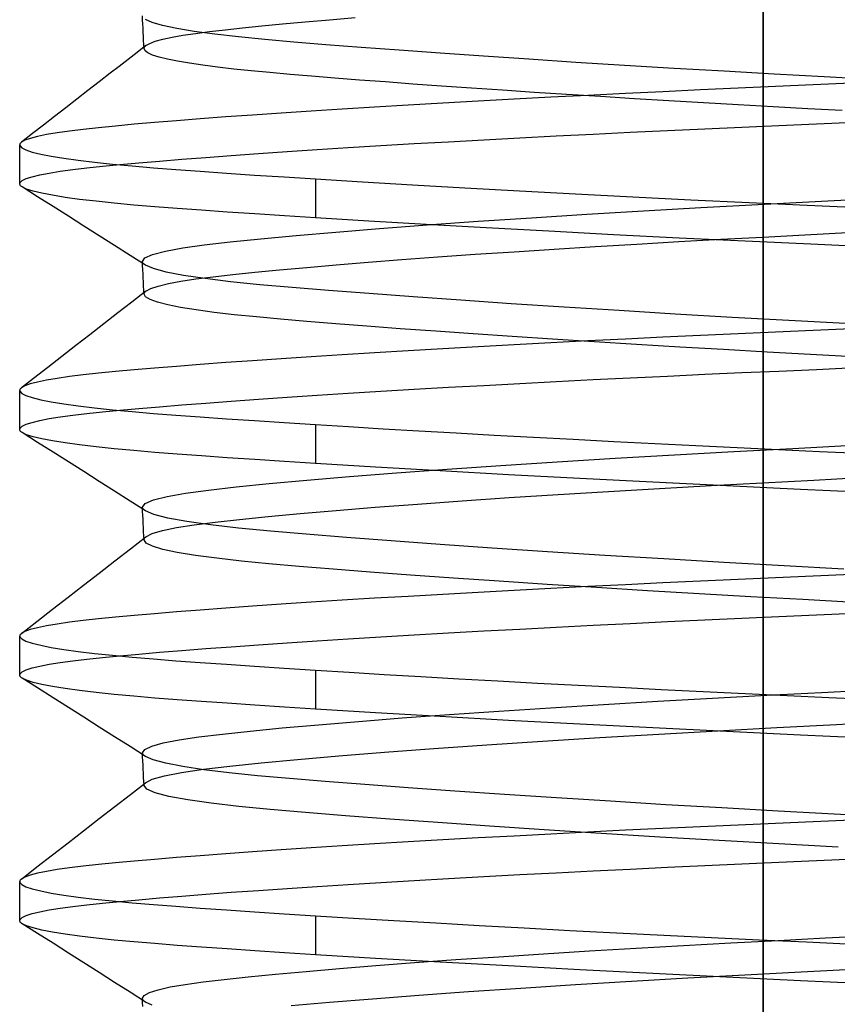
# Model space of a CAD drawing. Units: millimetres. Extents: x -81 to 125, y -8 to 58.
# Drawn here: x -8 to -3, y 26 to 32 of the extents above; entities that cross this region are included whole.
import ezdxf

# ---------------------------------------------------------------- set-up
doc = ezdxf.new("R2010")
doc.units = ezdxf.units.MM
doc.layers.add('MAIN-1', color=7, linetype='Continuous')
doc.layers.add('MAIN-2', color=7, linetype='Continuous')

msp = doc.modelspace()

# ---------------------------------------------------------------- linework, layer by layer
at = {"layer": 'MAIN-1'}
msp.add_line((-3.808, 35.3527), (-3.808, 1.9042), dxfattribs=at)
at = {"layer": 'MAIN-2'}
for p, q in [((-3.808, 1.9042), (-3.808, 35.3527)), ((-3.808, 1.7996), (-3.808, 35.248)), ((-3.808, 35.248), (-3.808, 1.9042)), ((-7.598, 31.7132), (-7.5992, 31.7382)), ((-7.5968, 31.6881), (-7.598, 31.7132)), ((-7.5399, 31.6971), (-7.5809, 31.7157)), ((-7.476, 31.6787), (-7.5399, 31.6971)), ((-6.7431, 31.689), (-6.6051, 31.7016)), ((-6.6051, 31.7016), (-6.4571, 31.7144)), ((-6.4571, 31.7144), (-6.2995, 31.7275)), ((-7.5956, 31.6631), (-7.5968, 31.6881)), ((-7.5944, 31.6381), (-7.5956, 31.6631)), ((-7.5932, 31.6131), (-7.5944, 31.6381)), ((-7.3899, 31.6606), (-7.476, 31.6787)), ((-7.2828, 31.6429), (-7.3899, 31.6606)), ((-7.3515, 31.6198), (-7.275, 31.6313)), ((-7.1562, 31.6258), (-7.2828, 31.6429)), ((-7.275, 31.6313), (-7.1894, 31.6423)), ((-7.1894, 31.6423), (-7.094, 31.6534)), ((-7.094, 31.6534), (-6.9878, 31.6649)), ((-6.9878, 31.6649), (-6.8708, 31.6768)), ((-6.8708, 31.6768), (-6.7431, 31.689)), ((-7.592, 31.5881), (-7.5932, 31.6131)), ((-7.5908, 31.5631), (-7.592, 31.5881)), ((-7.5778, 31.5573), (-7.555, 31.5704)), ((-7.555, 31.5704), (-7.5205, 31.5832)), ((-7.5205, 31.5832), (-7.4748, 31.5957)), ((-7.4748, 31.5957), (-7.4183, 31.6079)), ((-7.4183, 31.6079), (-7.3515, 31.6198)), ((-7.0118, 31.6094), (-7.1562, 31.6258)), ((-6.8514, 31.5938), (-7.0118, 31.6094)), ((-6.6748, 31.5785), (-6.8514, 31.5938)), ((-6.4786, 31.5624), (-6.6748, 31.5785)), ((-7.6324, 31.5149), (-7.687, 31.4725)), ((-7.5778, 31.5573), (-7.6324, 31.5149)), ((-7.5897, 31.5381), (-7.5908, 31.5631)), ((-7.5897, 31.5381), (-7.5895, 31.5413)), ((-7.5834, 31.5251), (-7.5897, 31.5381)), ((-7.5895, 31.5413), (-7.5885, 31.5445)), ((-7.5885, 31.5445), (-7.5869, 31.5477)), ((-7.5869, 31.5477), (-7.5846, 31.5509)), ((-7.5846, 31.5509), (-7.5815, 31.5541)), ((-7.5657, 31.5122), (-7.5834, 31.5251)), ((-7.5815, 31.5541), (-7.5778, 31.5573)), ((-7.5368, 31.4993), (-7.5657, 31.5122)), ((-6.2635, 31.5455), (-6.4786, 31.5624)), ((-6.0305, 31.528), (-6.2635, 31.5455)), ((-5.7809, 31.5101), (-6.0305, 31.528)), ((-7.687, 31.4725), (-7.7416, 31.4301)), ((-7.4967, 31.4864), (-7.5368, 31.4993)), ((-7.4457, 31.4737), (-7.4967, 31.4864)), ((-7.3842, 31.4611), (-7.4457, 31.4737)), ((-7.3125, 31.4488), (-7.3842, 31.4611)), ((-5.5164, 31.4917), (-5.7809, 31.5101)), ((-5.239, 31.4732), (-5.5164, 31.4917)), ((-4.9508, 31.4546), (-5.239, 31.4732)), ((-4.6542, 31.4361), (-4.9508, 31.4546)), ((-7.7416, 31.4301), (-7.7962, 31.3877)), ((-7.2311, 31.4367), (-7.3125, 31.4488)), ((-7.1406, 31.4249), (-7.2311, 31.4367)), ((-7.0414, 31.4134), (-7.1406, 31.4249)), ((-6.9344, 31.4024), (-7.0414, 31.4134)), ((-6.8201, 31.3917), (-6.9344, 31.4024)), ((-6.6975, 31.381), (-6.8201, 31.3917)), ((-4.3519, 31.4178), (-4.6542, 31.4361)), ((-4.0463, 31.4), (-4.3519, 31.4178)), ((-3.74, 31.3827), (-4.0463, 31.4)), ((-7.864, 31.335), (-7.9319, 31.2824)), ((-7.7962, 31.3877), (-7.864, 31.335)), ((-6.5655, 31.3699), (-6.6975, 31.381)), ((-6.4241, 31.3585), (-6.5655, 31.3699)), ((-6.2736, 31.3467), (-6.4241, 31.3585)), ((-6.1145, 31.3346), (-6.2736, 31.3467)), ((-5.947, 31.3223), (-6.1145, 31.3346)), ((-3.4354, 31.366), (-3.74, 31.3827)), ((-3.1349, 31.35), (-3.4354, 31.366)), ((-7.9319, 31.2824), (-7.9998, 31.2297)), ((-5.7718, 31.3097), (-5.947, 31.3223)), ((-5.5894, 31.297), (-5.7718, 31.3097)), ((-5.4004, 31.2841), (-5.5894, 31.297)), ((-5.2056, 31.2712), (-5.4004, 31.2841)), ((-5.0057, 31.2582), (-5.2056, 31.2712)), ((-4.4195, 31.2752), (-4.6491, 31.2642)), ((-4.1896, 31.2859), (-4.4195, 31.2752)), ((-3.9603, 31.2963), (-4.1896, 31.2859)), ((-3.7322, 31.3063), (-3.9603, 31.2963)), ((-3.5026, 31.3164), (-3.7322, 31.3063)), ((-3.2701, 31.3269), (-3.5026, 31.3164)), ((-7.9998, 31.2297), (-8.0676, 31.177)), ((-5.5489, 31.2176), (-5.765, 31.2055)), ((-5.3285, 31.2295), (-5.5489, 31.2176)), ((-5.1045, 31.2413), (-5.3285, 31.2295)), ((-4.8777, 31.2529), (-5.1045, 31.2413)), ((-4.8016, 31.2453), (-5.0057, 31.2582)), ((-4.6491, 31.2642), (-4.8777, 31.2529)), ((-4.5941, 31.2325), (-4.8016, 31.2453)), ((-4.384, 31.2198), (-4.5941, 31.2325)), ((-4.1721, 31.2073), (-4.384, 31.2198)), ((-8.0676, 31.177), (-8.1355, 31.1244)), ((-6.5694, 31.1567), (-6.752, 31.1446)), ((-6.3788, 31.1689), (-6.5694, 31.1567)), ((-6.1807, 31.1811), (-6.3788, 31.1689)), ((-5.9758, 31.1933), (-6.1807, 31.1811)), ((-5.765, 31.2055), (-5.9758, 31.1933)), ((-3.9595, 31.195), (-4.1721, 31.2073)), ((-3.7468, 31.183), (-3.9595, 31.195)), ((-3.535, 31.1713), (-3.7468, 31.183)), ((-3.3248, 31.16), (-3.535, 31.1713)), ((-8.1355, 31.1244), (-8.2033, 31.0718)), ((-7.3908, 31.0978), (-7.5256, 31.0867)), ((-7.2457, 31.1092), (-7.3908, 31.0978)), ((-7.0906, 31.1208), (-7.2457, 31.1092)), ((-6.9259, 31.1326), (-7.0906, 31.1208)), ((-6.752, 31.1446), (-6.9259, 31.1326)), ((-3.4817, 31.0795), (-3.2499, 31.09)), ((-8.2033, 31.0718), (-8.2712, 31.0191)), ((-8.0452, 31.035), (-8.1205, 31.0242)), ((-7.9605, 31.0454), (-8.0452, 31.035)), ((-7.867, 31.0554), (-7.9605, 31.0454)), ((-7.7638, 31.0655), (-7.867, 31.0554)), ((-7.65, 31.076), (-7.7638, 31.0655)), ((-7.5256, 31.0867), (-7.65, 31.076)), ((-4.6196, 31.0278), (-4.3919, 31.0387)), ((-4.3919, 31.0387), (-4.1642, 31.0492)), ((-4.1642, 31.0492), (-3.9371, 31.0594)), ((-3.9371, 31.0594), (-3.7108, 31.0693)), ((-3.7108, 31.0693), (-3.4817, 31.0795)), ((-8.2712, 31.0191), (-8.339, 30.9665)), ((-8.3177, 30.9784), (-8.339, 30.9665)), ((-8.2849, 30.9902), (-8.3177, 30.9784)), ((-8.2408, 31.0018), (-8.2849, 30.9902)), ((-8.1858, 31.0132), (-8.2408, 31.0018)), ((-8.1205, 31.0242), (-8.1858, 31.0132)), ((-5.9391, 30.9579), (-5.7288, 30.9699)), ((-5.7288, 30.9699), (-5.5136, 30.9819)), ((-5.5136, 30.9819), (-5.2942, 30.9937)), ((-5.2942, 30.9937), (-5.0716, 31.0053)), ((-5.0716, 31.0053), (-4.8464, 31.0167)), ((-4.8464, 31.0167), (-4.6196, 31.0278)), ((-8.3492, 30.7131), (-8.3492, 30.9507)), ((-8.349, 30.9527), (-8.3491, 30.9492)), ((-8.3491, 30.9492), (-8.3482, 30.9457)), ((-8.348, 30.9561), (-8.349, 30.9527)), ((-8.3482, 30.9457), (-8.3363, 30.9328)), ((-8.346, 30.9596), (-8.348, 30.9561)), ((-8.343, 30.963), (-8.346, 30.9596)), ((-8.339, 30.9665), (-8.343, 30.963)), ((-8.3363, 30.9328), (-8.311, 30.9198)), ((-8.311, 30.9198), (-8.2725, 30.9069)), ((-6.8905, 30.8975), (-6.7158, 30.9094)), ((-6.7158, 30.9094), (-6.5327, 30.9215)), ((-6.5327, 30.9215), (-6.3417, 30.9336)), ((-6.3417, 30.9336), (-6.1437, 30.9458)), ((-6.1437, 30.9458), (-5.9391, 30.9579)), ((-8.2725, 30.9069), (-8.2209, 30.8941)), ((-8.2209, 30.8941), (-8.1565, 30.8814)), ((-8.1565, 30.8814), (-8.0799, 30.8689)), ((-8.0799, 30.8689), (-7.9914, 30.8567)), ((-7.9914, 30.8567), (-7.8917, 30.8447)), ((-7.6221, 30.8406), (-7.4958, 30.8515)), ((-7.4958, 30.8515), (-7.3592, 30.8626)), ((-7.3592, 30.8626), (-7.2126, 30.874)), ((-7.2126, 30.874), (-7.0562, 30.8856)), ((-7.0562, 30.8856), (-6.8905, 30.8975)), ((-8.1689, 30.7784), (-8.1014, 30.7893)), ((-8.1014, 30.7893), (-8.0243, 30.7998)), ((-8.0243, 30.7998), (-7.9382, 30.8099)), ((-7.9382, 30.8099), (-7.8432, 30.8198)), ((-7.8917, 30.8447), (-7.7815, 30.833)), ((-7.8432, 30.8198), (-7.7379, 30.83)), ((-7.7815, 30.833), (-7.6614, 30.8217)), ((-7.7379, 30.83), (-7.6221, 30.8406)), ((-7.6614, 30.8217), (-7.5323, 30.8108)), ((-7.5323, 30.8108), (-7.3945, 30.8002)), ((-7.3945, 30.8002), (-7.2459, 30.7894)), ((-7.2459, 30.7894), (-7.0862, 30.7781)), ((-8.3469, 30.7206), (-8.3337, 30.7326)), ((-8.3337, 30.7326), (-8.3091, 30.7443)), ((-8.3091, 30.7443), (-8.2732, 30.7559)), ((-8.2732, 30.7559), (-8.2263, 30.7673)), ((-8.2263, 30.7673), (-8.1689, 30.7784)), ((-7.0862, 30.7781), (-6.9155, 30.7665)), ((-6.9155, 30.7665), (-6.7342, 30.7546)), ((-6.7342, 30.7546), (-6.5428, 30.7423)), ((-6.5428, 30.7423), (-6.255, 30.7246)), ((-6.5428, 30.7423), (-6.5428, 30.5047)), ((-8.3483, 30.7086), (-8.3469, 30.7206)), ((-8.3472, 30.706), (-8.3483, 30.7086)), ((-8.3455, 30.7035), (-8.3472, 30.706)), ((-8.3433, 30.701), (-8.3455, 30.7035)), ((-8.3406, 30.6984), (-8.3433, 30.701)), ((-8.3373, 30.6959), (-8.3406, 30.6984)), ((-8.3336, 30.6934), (-8.3373, 30.6959)), ((-8.3068, 30.6805), (-8.3336, 30.6934)), ((-8.2395, 30.6337), (-8.3336, 30.6934)), ((-8.2669, 30.6677), (-8.3068, 30.6805)), ((-6.255, 30.7246), (-5.9498, 30.7065)), ((-5.9498, 30.7065), (-5.6294, 30.6882)), ((-5.6294, 30.6882), (-5.2963, 30.6698)), ((-5.2963, 30.6698), (-4.9532, 30.6515)), ((-8.2142, 30.655), (-8.2669, 30.6677)), ((-8.1455, 30.5741), (-8.2395, 30.6337)), ((-8.149, 30.6424), (-8.2142, 30.655)), ((-8.0717, 30.63), (-8.149, 30.6424)), ((-7.9828, 30.6178), (-8.0717, 30.63)), ((-7.8829, 30.6059), (-7.9828, 30.6178)), ((-4.9532, 30.6515), (-4.6029, 30.6334)), ((-4.6029, 30.6334), (-4.2484, 30.6157)), ((-4.2484, 30.6157), (-3.8925, 30.5985)), ((-3.489, 30.6039), (-3.1324, 30.6231)), ((-8.0514, 30.5144), (-8.1455, 30.5741)), ((-7.7726, 30.5943), (-7.8829, 30.6059)), ((-7.6526, 30.5831), (-7.7726, 30.5943)), ((-7.5237, 30.5722), (-7.6526, 30.5831)), ((-7.3865, 30.5617), (-7.5237, 30.5722)), ((-7.2391, 30.551), (-7.3865, 30.5617)), ((-7.0807, 30.5399), (-7.2391, 30.551)), ((-4.538, 30.5474), (-4.1881, 30.5672)), ((-4.1881, 30.5672), (-3.8384, 30.5858)), ((-3.8925, 30.5985), (-3.5381, 30.5819)), ((-3.8384, 30.5858), (-3.489, 30.6039)), ((-3.5381, 30.5819), (-3.1878, 30.5661)), ((-7.9574, 30.4548), (-8.0514, 30.5144)), ((-6.9117, 30.5285), (-7.0807, 30.5399)), ((-6.7322, 30.5167), (-6.9117, 30.5285)), ((-6.5428, 30.5047), (-6.7322, 30.5167)), ((-6.2159, 30.4846), (-6.5428, 30.5047)), ((-5.5489, 30.4838), (-5.2225, 30.5055)), ((-5.2225, 30.5055), (-4.8842, 30.5268)), ((-4.8842, 30.5268), (-4.538, 30.5474)), ((-7.8632, 30.395), (-7.9574, 30.4548)), ((-6.4184, 30.4184), (-6.1502, 30.4399)), ((-5.8669, 30.4641), (-6.2159, 30.4846)), ((-6.1502, 30.4399), (-5.8593, 30.4618)), ((-5.4991, 30.4433), (-5.8669, 30.4641)), ((-5.8593, 30.4618), (-5.5489, 30.4838)), ((-5.1162, 30.4225), (-5.4991, 30.4433)), ((-7.7691, 30.3352), (-7.8632, 30.395)), ((-7.0636, 30.3577), (-6.8766, 30.377)), ((-6.8766, 30.377), (-6.6611, 30.3973)), ((-6.6611, 30.3973), (-6.4184, 30.4184)), ((-4.7221, 30.4019), (-5.1162, 30.4225)), ((-4.3211, 30.3816), (-4.7221, 30.4019)), ((-4.3224, 30.3595), (-4.065, 30.3737)), ((-3.9173, 30.362), (-4.3211, 30.3816)), ((-4.065, 30.3737), (-3.8084, 30.3873)), ((-3.8084, 30.3873), (-3.5523, 30.4005)), ((-3.5523, 30.4005), (-3.2921, 30.4144)), ((-7.675, 30.2755), (-7.7691, 30.3352)), ((-7.4593, 30.3015), (-7.3533, 30.321)), ((-7.3533, 30.321), (-7.2214, 30.3395)), ((-7.2214, 30.3395), (-7.0636, 30.3577)), ((-5.3288, 30.2982), (-5.0839, 30.314)), ((-5.0839, 30.314), (-4.8335, 30.3296)), ((-4.8335, 30.3296), (-4.5791, 30.3448)), ((-4.5791, 30.3448), (-4.3224, 30.3595)), ((-3.5151, 30.3431), (-3.9173, 30.362)), ((-3.1181, 30.3251), (-3.5151, 30.3431)), ((-7.5809, 30.2157), (-7.675, 30.2755)), ((-7.5992, 30.2382), (-7.5839, 30.2598)), ((-7.5839, 30.2598), (-7.5368, 30.281)), ((-7.5368, 30.281), (-7.4593, 30.3015)), ((-6.2209, 30.2338), (-6.0138, 30.2498)), ((-6.0138, 30.2498), (-5.7952, 30.266)), ((-5.7952, 30.266), (-5.5664, 30.2821)), ((-5.5664, 30.2821), (-5.3288, 30.2982)), ((-7.5985, 30.2344), (-7.5992, 30.2382)), ((-7.598, 30.2132), (-7.5992, 30.2382)), ((-7.5969, 30.2307), (-7.5985, 30.2344)), ((-7.5968, 30.1881), (-7.598, 30.2132)), ((-7.5943, 30.227), (-7.5969, 30.2307)), ((-7.5956, 30.1631), (-7.5968, 30.1881)), ((-7.5908, 30.2232), (-7.5943, 30.227)), ((-7.5863, 30.2195), (-7.5908, 30.2232)), ((-7.5809, 30.2157), (-7.5863, 30.2195)), ((-7.5327, 30.1946), (-7.5809, 30.2157)), ((-7.455, 30.1738), (-7.5327, 30.1946)), ((-6.9126, 30.1726), (-6.7618, 30.1873)), ((-6.7618, 30.1873), (-6.5957, 30.2024)), ((-6.5957, 30.2024), (-6.4152, 30.218)), ((-6.4152, 30.218), (-6.2209, 30.2338)), ((-7.5944, 30.1381), (-7.5956, 30.1631)), ((-7.5932, 30.1131), (-7.5944, 30.1381)), ((-7.3491, 30.1534), (-7.455, 30.1738)), ((-7.3637, 30.1178), (-7.2723, 30.1316)), ((-7.2169, 30.1336), (-7.3491, 30.1534)), ((-7.2723, 30.1316), (-7.1675, 30.1449)), ((-7.0607, 30.1147), (-7.2169, 30.1336)), ((-7.1675, 30.1449), (-7.0479, 30.1584)), ((-7.0479, 30.1584), (-6.9126, 30.1726)), ((-7.592, 30.0881), (-7.5932, 30.1131)), ((-7.5908, 30.0631), (-7.592, 30.0881)), ((-7.5777, 30.0574), (-7.5487, 30.0731)), ((-7.5487, 30.0731), (-7.5029, 30.0884)), ((-7.5029, 30.0884), (-7.441, 30.1033)), ((-7.441, 30.1033), (-7.3637, 30.1178)), ((-6.8831, 30.0967), (-7.0607, 30.1147)), ((-6.6851, 30.0794), (-6.8831, 30.0967)), ((-6.4622, 30.061), (-6.6851, 30.0794)), ((-7.5777, 30.0574), (-7.6635, 29.9907)), ((-7.5897, 30.0381), (-7.5908, 30.0631)), ((-7.5897, 30.0381), (-7.5895, 30.0413)), ((-7.58, 30.0219), (-7.5897, 30.0381)), ((-7.5895, 30.0413), (-7.5885, 30.0445)), ((-7.5885, 30.0445), (-7.5869, 30.0477)), ((-7.5869, 30.0477), (-7.5846, 30.051)), ((-7.5846, 30.051), (-7.5815, 30.0542)), ((-7.5815, 30.0542), (-7.5777, 30.0574)), ((-7.5525, 30.0056), (-7.58, 30.0219)), ((-6.2149, 30.0418), (-6.4622, 30.061)), ((-5.945, 30.0218), (-6.2149, 30.0418)), ((-5.6543, 30.0012), (-5.945, 30.0218)), ((-7.6635, 29.9907), (-7.7493, 29.9241)), ((-7.5073, 29.9895), (-7.5525, 30.0056)), ((-7.445, 29.9735), (-7.5073, 29.9895)), ((-7.3661, 29.9578), (-7.445, 29.9735)), ((-7.2714, 29.9424), (-7.3661, 29.9578)), ((-5.3457, 29.9802), (-5.6543, 30.0012)), ((-5.0221, 29.9591), (-5.3457, 29.9802)), ((-4.6869, 29.9381), (-5.0221, 29.9591)), ((-7.7493, 29.9241), (-7.8351, 29.8575)), ((-7.1619, 29.9275), (-7.2714, 29.9424)), ((-7.0387, 29.9131), (-7.1619, 29.9275)), ((-6.9031, 29.8993), (-7.0387, 29.9131)), ((-6.7559, 29.8861), (-6.9031, 29.8993)), ((-4.344, 29.9174), (-4.6869, 29.9381)), ((-3.9969, 29.8972), (-4.344, 29.9174)), ((-3.6494, 29.8776), (-3.9969, 29.8972)), ((-7.8351, 29.8575), (-7.921, 29.7908)), ((-6.5945, 29.8723), (-6.7559, 29.8861)), ((-6.4183, 29.858), (-6.5945, 29.8723)), ((-6.2279, 29.8432), (-6.4183, 29.858)), ((-6.024, 29.8279), (-6.2279, 29.8432)), ((-5.8075, 29.8122), (-6.024, 29.8279)), ((-3.3051, 29.859), (-3.6494, 29.8776)), ((-3.2701, 29.8269), (-3.5026, 29.8164)), ((-7.921, 29.7908), (-8.0067, 29.7243)), ((-5.5795, 29.7963), (-5.8075, 29.8122)), ((-5.3413, 29.7801), (-5.5795, 29.7963)), ((-5.0943, 29.7639), (-5.3413, 29.7801)), ((-4.4195, 29.7752), (-4.6491, 29.7642)), ((-4.1896, 29.7859), (-4.4195, 29.7752)), ((-3.9603, 29.7963), (-4.1896, 29.7859)), ((-3.7322, 29.8063), (-3.9603, 29.7963)), ((-3.5026, 29.8164), (-3.7322, 29.8063)), ((-8.0067, 29.7243), (-8.0925, 29.6578)), ((-5.5489, 29.7176), (-5.765, 29.7055)), ((-5.3285, 29.7295), (-5.5489, 29.7176)), ((-5.1045, 29.7413), (-5.3285, 29.7295)), ((-4.8777, 29.7529), (-5.1045, 29.7413)), ((-4.84, 29.7477), (-5.0943, 29.7639)), ((-4.6491, 29.7642), (-4.8777, 29.7529)), ((-4.5802, 29.7316), (-4.84, 29.7477)), ((-4.3164, 29.7158), (-4.5802, 29.7316)), ((-4.0503, 29.7002), (-4.3164, 29.7158)), ((-8.0925, 29.6578), (-8.1782, 29.5912)), ((-6.5694, 29.6567), (-6.752, 29.6446)), ((-6.3788, 29.6689), (-6.5694, 29.6567)), ((-6.1807, 29.6811), (-6.3788, 29.6689)), ((-5.9758, 29.6933), (-6.1807, 29.6811)), ((-5.765, 29.7055), (-5.9758, 29.6933)), ((-3.7837, 29.6851), (-4.0503, 29.7002)), ((-3.5182, 29.6704), (-3.7837, 29.6851)), ((-3.2553, 29.6563), (-3.5182, 29.6704)), ((-8.1782, 29.5912), (-8.264, 29.5247)), ((-7.5256, 29.5867), (-7.65, 29.576)), ((-7.3908, 29.5978), (-7.5256, 29.5867)), ((-7.2457, 29.6092), (-7.3908, 29.5978)), ((-7.0906, 29.6208), (-7.2457, 29.6092)), ((-6.9259, 29.6326), (-7.0906, 29.6208)), ((-6.752, 29.6446), (-6.9259, 29.6326)), ((-3.4817, 29.5795), (-3.2499, 29.59)), ((-8.0452, 29.535), (-8.1205, 29.5242)), ((-7.9605, 29.5454), (-8.0452, 29.535)), ((-7.867, 29.5554), (-7.9605, 29.5454)), ((-7.7638, 29.5655), (-7.867, 29.5554)), ((-7.65, 29.576), (-7.7638, 29.5655)), ((-4.8464, 29.5167), (-4.6196, 29.5278)), ((-4.6196, 29.5278), (-4.3919, 29.5387)), ((-4.3919, 29.5387), (-4.1642, 29.5492)), ((-4.1642, 29.5492), (-3.9371, 29.5594)), ((-3.9371, 29.5594), (-3.7108, 29.5693)), ((-3.7108, 29.5693), (-3.4817, 29.5795)), ((-8.339, 29.4665), (-8.343, 29.463)), ((-8.264, 29.5247), (-8.339, 29.4665)), ((-8.3177, 29.4784), (-8.339, 29.4665)), ((-8.2849, 29.4902), (-8.3177, 29.4784)), ((-8.2408, 29.5018), (-8.2849, 29.4902)), ((-8.1858, 29.5132), (-8.2408, 29.5018)), ((-8.1205, 29.5242), (-8.1858, 29.5132)), ((-5.9391, 29.4579), (-5.7288, 29.4699)), ((-5.7288, 29.4699), (-5.5136, 29.4819)), ((-5.5136, 29.4819), (-5.2942, 29.4937)), ((-5.2942, 29.4937), (-5.0716, 29.5053)), ((-5.0716, 29.5053), (-4.8464, 29.5167)), ((-8.3492, 29.2131), (-8.3492, 29.4507)), ((-8.349, 29.4527), (-8.3491, 29.4492)), ((-8.3491, 29.4492), (-8.3482, 29.4457)), ((-8.348, 29.4561), (-8.349, 29.4527)), ((-8.3482, 29.4457), (-8.3363, 29.4328)), ((-8.346, 29.4596), (-8.348, 29.4561)), ((-8.343, 29.463), (-8.346, 29.4596)), ((-8.3363, 29.4328), (-8.311, 29.4198)), ((-8.311, 29.4198), (-8.2725, 29.4069)), ((-8.2725, 29.4069), (-8.2209, 29.3941)), ((-6.8905, 29.3975), (-6.7158, 29.4094)), ((-6.7158, 29.4094), (-6.5327, 29.4215)), ((-6.5327, 29.4215), (-6.3417, 29.4336)), ((-6.3417, 29.4336), (-6.1437, 29.4458)), ((-6.1437, 29.4458), (-5.9391, 29.4579)), ((-8.2209, 29.3941), (-8.1565, 29.3814)), ((-8.1565, 29.3814), (-8.0799, 29.3689)), ((-8.0799, 29.3689), (-7.9914, 29.3567)), ((-7.9914, 29.3567), (-7.8917, 29.3447)), ((-7.6221, 29.3406), (-7.4958, 29.3515)), ((-7.4958, 29.3515), (-7.3592, 29.3626)), ((-7.3592, 29.3626), (-7.2126, 29.374)), ((-7.2126, 29.374), (-7.0562, 29.3856)), ((-7.0562, 29.3856), (-6.8905, 29.3975)), ((-8.1689, 29.2784), (-8.1014, 29.2893)), ((-8.1014, 29.2893), (-8.0243, 29.2998)), ((-8.0243, 29.2998), (-7.9382, 29.3099)), ((-7.9382, 29.3099), (-7.8432, 29.3198)), ((-7.8917, 29.3447), (-7.7815, 29.333)), ((-7.8432, 29.3198), (-7.7379, 29.33)), ((-7.7815, 29.333), (-7.6614, 29.3217)), ((-7.7379, 29.33), (-7.6221, 29.3406)), ((-7.6614, 29.3217), (-7.5323, 29.3108)), ((-7.5323, 29.3108), (-7.3945, 29.3002)), ((-7.3945, 29.3002), (-7.2459, 29.2894)), ((-7.2459, 29.2894), (-7.0862, 29.2781)), ((-8.3469, 29.2206), (-8.3337, 29.2326)), ((-8.3337, 29.2326), (-8.3091, 29.2443)), ((-8.3091, 29.2443), (-8.2732, 29.2559)), ((-8.2732, 29.2559), (-8.2263, 29.2673)), ((-8.2263, 29.2673), (-8.1689, 29.2784)), ((-7.0862, 29.2781), (-6.9155, 29.2665)), ((-6.9155, 29.2665), (-6.7342, 29.2546)), ((-6.7342, 29.2546), (-6.5428, 29.2423)), ((-6.5428, 29.2423), (-6.3407, 29.2298)), ((-6.5428, 29.2423), (-6.5428, 29.0047)), ((-6.3407, 29.2298), (-6.1296, 29.2171)), ((-8.3483, 29.2086), (-8.3469, 29.2206)), ((-8.3472, 29.206), (-8.3483, 29.2086)), ((-8.3455, 29.2035), (-8.3472, 29.206)), ((-8.3433, 29.201), (-8.3455, 29.2035)), ((-8.3406, 29.1984), (-8.3433, 29.201)), ((-8.3373, 29.1959), (-8.3406, 29.1984)), ((-8.3336, 29.1934), (-8.3373, 29.1959)), ((-8.3068, 29.1805), (-8.3336, 29.1934)), ((-8.2395, 29.1337), (-8.3336, 29.1934)), ((-8.2669, 29.1677), (-8.3068, 29.1805)), ((-8.2142, 29.155), (-8.2669, 29.1677)), ((-6.1296, 29.2171), (-5.9103, 29.2042)), ((-5.9103, 29.2042), (-5.6834, 29.1912)), ((-5.6834, 29.1912), (-5.4499, 29.1782)), ((-5.4499, 29.1782), (-5.2108, 29.1652)), ((-5.2108, 29.1652), (-4.967, 29.1522)), ((-8.1455, 29.0741), (-8.2395, 29.1337)), ((-8.149, 29.1424), (-8.2142, 29.155)), ((-8.0717, 29.13), (-8.149, 29.1424)), ((-7.9828, 29.1178), (-8.0717, 29.13)), ((-7.8829, 29.1059), (-7.9828, 29.1178)), ((-7.7726, 29.0943), (-7.8829, 29.1059)), ((-4.967, 29.1522), (-4.7195, 29.1394)), ((-4.7195, 29.1394), (-4.4695, 29.1267)), ((-4.4695, 29.1267), (-4.2178, 29.1142)), ((-4.2178, 29.1142), (-3.9656, 29.102)), ((-3.6256, 29.0968), (-3.2588, 29.1162)), ((-8.0514, 29.0144), (-8.1455, 29.0741)), ((-7.6526, 29.0831), (-7.7726, 29.0943)), ((-7.5237, 29.0722), (-7.6526, 29.0831)), ((-7.3865, 29.0617), (-7.5237, 29.0722)), ((-7.2391, 29.051), (-7.3865, 29.0617)), ((-7.0807, 29.0399), (-7.2391, 29.051)), ((-4.7106, 29.0373), (-4.3494, 29.0582)), ((-4.3494, 29.0582), (-3.9865, 29.078)), ((-3.9865, 29.078), (-3.6256, 29.0968)), ((-3.9656, 29.102), (-3.7138, 29.0901)), ((-3.7138, 29.0901), (-3.4635, 29.0785)), ((-3.4635, 29.0785), (-3.2155, 29.0673)), ((-7.9574, 28.9548), (-8.0514, 29.0144)), ((-6.9117, 29.0285), (-7.0807, 29.0399)), ((-6.7322, 29.0167), (-6.9117, 29.0285)), ((-6.5428, 29.0047), (-6.7322, 29.0167)), ((-6.1751, 28.9822), (-6.5428, 29.0047)), ((-5.7386, 28.9705), (-5.4097, 28.9932)), ((-5.4097, 28.9932), (-5.0655, 29.0155)), ((-5.0655, 29.0155), (-4.7106, 29.0373)), ((-7.8632, 28.895), (-7.9574, 28.9548)), ((-6.594, 28.9033), (-6.3342, 28.9253)), ((-6.3342, 28.9253), (-6.0481, 28.9478)), ((-5.7802, 28.9591), (-6.1751, 28.9822)), ((-6.0481, 28.9478), (-5.7386, 28.9705)), ((-5.3628, 28.9358), (-5.7802, 28.9591)), ((-4.9281, 28.9126), (-5.3628, 28.9358)), ((-7.7691, 28.8352), (-7.8632, 28.895)), ((-7.0257, 28.8618), (-6.8251, 28.8821)), ((-6.8251, 28.8821), (-6.594, 28.9033)), ((-4.482, 28.8897), (-4.9281, 28.9126)), ((-4.0304, 28.8674), (-4.482, 28.8897)), ((-4.4398, 28.8528), (-4.1255, 28.8704)), ((-4.1255, 28.8704), (-3.8119, 28.8871)), ((-3.5791, 28.846), (-4.0304, 28.8674)), ((-3.8119, 28.8871), (-3.4986, 28.9034)), ((-3.4986, 28.9034), (-3.1792, 28.9205)), ((-7.675, 28.7755), (-7.7691, 28.8352)), ((-7.4492, 28.8036), (-7.3359, 28.8237)), ((-7.3359, 28.8237), (-7.1952, 28.8427)), ((-7.1952, 28.8427), (-7.0257, 28.8618)), ((-5.358, 28.7962), (-5.059, 28.8156)), ((-5.059, 28.8156), (-4.752, 28.8345)), ((-4.752, 28.8345), (-4.4398, 28.8528)), ((-3.1338, 28.8258), (-3.5791, 28.846)), ((-7.5809, 28.7157), (-7.675, 28.7755)), ((-7.5992, 28.7382), (-7.5828, 28.7606)), ((-7.5828, 28.7606), (-7.5323, 28.7825)), ((-7.5323, 28.7825), (-7.4492, 28.8036)), ((-6.1776, 28.7372), (-5.9199, 28.7569)), ((-5.9199, 28.7569), (-5.6459, 28.7766)), ((-5.6459, 28.7766), (-5.358, 28.7962)), ((-7.5985, 28.7344), (-7.5992, 28.7382)), ((-7.598, 28.7132), (-7.5992, 28.7382)), ((-7.5969, 28.7307), (-7.5985, 28.7344)), ((-7.5968, 28.6881), (-7.598, 28.7132)), ((-7.5943, 28.727), (-7.5969, 28.7307)), ((-7.5956, 28.6631), (-7.5968, 28.6881)), ((-7.5908, 28.7232), (-7.5943, 28.727)), ((-7.5863, 28.7195), (-7.5908, 28.7232)), ((-7.5809, 28.7157), (-7.5863, 28.7195)), ((-7.529, 28.6934), (-7.5809, 28.7157)), ((-7.4443, 28.6714), (-7.529, 28.6934)), ((-6.8316, 28.6806), (-6.635, 28.6989)), ((-6.635, 28.6989), (-6.4165, 28.7178)), ((-6.4165, 28.7178), (-6.1776, 28.7372)), ((-7.5944, 28.6381), (-7.5956, 28.6631)), ((-7.5932, 28.6131), (-7.5944, 28.6381)), ((-7.3283, 28.65), (-7.4443, 28.6714)), ((-7.3914, 28.613), (-7.2835, 28.6301)), ((-7.1832, 28.6292), (-7.3283, 28.65)), ((-7.2835, 28.6301), (-7.1555, 28.6463)), ((-7.012, 28.6095), (-7.1832, 28.6292)), ((-7.1555, 28.6463), (-7.0053, 28.663)), ((-7.0053, 28.663), (-6.8316, 28.6806)), ((-7.592, 28.5881), (-7.5932, 28.6131)), ((-7.5908, 28.5631), (-7.592, 28.5881)), ((-7.5778, 28.5573), (-7.5401, 28.5765)), ((-7.5401, 28.5765), (-7.4775, 28.5951)), ((-7.4775, 28.5951), (-7.3914, 28.613)), ((-6.8179, 28.5908), (-7.012, 28.6095)), ((-6.5989, 28.5722), (-6.8179, 28.5908)), ((-6.3521, 28.5524), (-6.5989, 28.5722)), ((-7.6729, 28.4834), (-7.5778, 28.5573)), ((-7.5897, 28.5381), (-7.5908, 28.5631)), ((-7.5897, 28.5381), (-7.5895, 28.5413)), ((-7.5761, 28.5188), (-7.5897, 28.5381)), ((-7.5895, 28.5413), (-7.5885, 28.5445)), ((-7.5885, 28.5445), (-7.5869, 28.5477)), ((-7.5869, 28.5477), (-7.5846, 28.5509)), ((-7.5846, 28.5509), (-7.5815, 28.5541)), ((-7.5815, 28.5541), (-7.5778, 28.5573)), ((-7.5373, 28.4995), (-7.5761, 28.5188)), ((-6.0788, 28.5316), (-6.3521, 28.5524)), ((-5.7813, 28.5101), (-6.0788, 28.5316)), ((-5.4622, 28.4881), (-5.7813, 28.5101)), ((-7.7681, 28.4095), (-7.6729, 28.4834)), ((-7.4737, 28.4803), (-7.5373, 28.4995)), ((-7.3861, 28.4615), (-7.4737, 28.4803)), ((-7.2759, 28.4431), (-7.3861, 28.4615)), ((-5.1252, 28.4658), (-5.4622, 28.4881)), ((-4.774, 28.4435), (-5.1252, 28.4658)), ((-4.413, 28.4215), (-4.774, 28.4435)), ((-7.8633, 28.3356), (-7.7681, 28.4095)), ((-7.1446, 28.4254), (-7.2759, 28.4431)), ((-6.9942, 28.4084), (-7.1446, 28.4254)), ((-6.8267, 28.3923), (-6.9942, 28.4084)), ((-6.6411, 28.3762), (-6.8267, 28.3923)), ((-4.0466, 28.4), (-4.413, 28.4215)), ((-3.6791, 28.3793), (-4.0466, 28.4)), ((-7.9585, 28.2617), (-7.8633, 28.3356)), ((-6.4344, 28.3593), (-6.6411, 28.3762)), ((-6.2075, 28.3416), (-6.4344, 28.3593)), ((-5.9615, 28.3233), (-6.2075, 28.3416)), ((-5.6982, 28.3045), (-5.9615, 28.3233)), ((-3.3149, 28.3595), (-3.6791, 28.3793)), ((-3.2701, 28.3269), (-3.5026, 28.3164)), ((-5.4194, 28.2854), (-5.6982, 28.3045)), ((-5.1274, 28.2661), (-5.4194, 28.2854)), ((-4.8249, 28.2468), (-5.1274, 28.2661)), ((-4.6491, 28.2642), (-4.8777, 28.2529)), ((-4.4195, 28.2752), (-4.6491, 28.2642)), ((-4.1896, 28.2859), (-4.4195, 28.2752)), ((-3.9603, 28.2963), (-4.1896, 28.2859)), ((-3.7322, 28.3063), (-3.9603, 28.2963)), ((-3.5026, 28.3164), (-3.7322, 28.3063)), ((-8.0536, 28.1879), (-7.9585, 28.2617)), ((-5.765, 28.2055), (-5.9758, 28.1933)), ((-5.5489, 28.2176), (-5.765, 28.2055)), ((-5.3285, 28.2295), (-5.5489, 28.2176)), ((-5.1045, 28.2413), (-5.3285, 28.2295)), ((-4.8777, 28.2529), (-5.1045, 28.2413)), ((-4.5145, 28.2276), (-4.8249, 28.2468)), ((-4.1991, 28.2089), (-4.5145, 28.2276)), ((-3.8817, 28.1906), (-4.1991, 28.2089)), ((-8.1487, 28.1141), (-8.0536, 28.1879)), ((-6.752, 28.1446), (-6.9259, 28.1326)), ((-6.5694, 28.1567), (-6.752, 28.1446)), ((-6.3788, 28.1689), (-6.5694, 28.1567)), ((-6.1807, 28.1811), (-6.3788, 28.1689)), ((-5.9758, 28.1933), (-6.1807, 28.1811)), ((-3.5649, 28.173), (-3.8817, 28.1906)), ((-3.2515, 28.1561), (-3.5649, 28.173)), ((-8.2439, 28.0403), (-8.1487, 28.1141)), ((-7.5256, 28.0867), (-7.65, 28.076)), ((-7.3908, 28.0978), (-7.5256, 28.0867)), ((-7.2457, 28.1092), (-7.3908, 28.0978)), ((-7.0906, 28.1208), (-7.2457, 28.1092)), ((-6.9259, 28.1326), (-7.0906, 28.1208)), ((-3.4817, 28.0795), (-3.2499, 28.09)), ((-8.339, 27.9665), (-8.2439, 28.0403)), ((-8.1205, 28.0242), (-8.1858, 28.0132)), ((-8.0452, 28.035), (-8.1205, 28.0242)), ((-7.9605, 28.0454), (-8.0452, 28.035)), ((-7.867, 28.0554), (-7.9605, 28.0454)), ((-7.7638, 28.0655), (-7.867, 28.0554)), ((-7.65, 28.076), (-7.7638, 28.0655)), ((-4.8464, 28.0167), (-4.6196, 28.0278)), ((-4.6196, 28.0278), (-4.3919, 28.0387)), ((-4.3919, 28.0387), (-4.1642, 28.0492)), ((-4.1642, 28.0492), (-3.9371, 28.0594)), ((-3.9371, 28.0594), (-3.7108, 28.0693)), ((-3.7108, 28.0693), (-3.4817, 28.0795)), ((-8.343, 27.963), (-8.346, 27.9596)), ((-8.339, 27.9665), (-8.343, 27.963)), ((-8.3177, 27.9784), (-8.339, 27.9665)), ((-8.2849, 27.9902), (-8.3177, 27.9784)), ((-8.2408, 28.0018), (-8.2849, 27.9902)), ((-8.1858, 28.0132), (-8.2408, 28.0018)), ((-5.9391, 27.9579), (-5.7288, 27.9699)), ((-5.7288, 27.9699), (-5.5136, 27.9819)), ((-5.5136, 27.9819), (-5.2942, 27.9937)), ((-5.2942, 27.9937), (-5.0716, 28.0053)), ((-5.0716, 28.0053), (-4.8464, 28.0167)), ((-8.3492, 27.7131), (-8.3492, 27.9507)), ((-8.349, 27.9527), (-8.3491, 27.9492)), ((-8.3491, 27.9492), (-8.3482, 27.9457)), ((-8.348, 27.9561), (-8.349, 27.9527)), ((-8.3482, 27.9457), (-8.3363, 27.9328)), ((-8.346, 27.9596), (-8.348, 27.9561)), ((-8.3363, 27.9328), (-8.311, 27.9198)), ((-8.311, 27.9198), (-8.2725, 27.9069)), ((-8.2725, 27.9069), (-8.2209, 27.8941)), ((-6.8905, 27.8975), (-6.7158, 27.9094)), ((-6.7158, 27.9094), (-6.5327, 27.9215)), ((-6.5327, 27.9215), (-6.3417, 27.9336)), ((-6.3417, 27.9336), (-6.1437, 27.9458)), ((-6.1437, 27.9458), (-5.9391, 27.9579)), ((-8.2209, 27.8941), (-8.1565, 27.8814)), ((-8.1565, 27.8814), (-8.0799, 27.8689)), ((-8.0799, 27.8689), (-7.9914, 27.8567)), ((-7.9914, 27.8567), (-7.8917, 27.8447)), ((-7.8917, 27.8447), (-7.7815, 27.833)), ((-7.6221, 27.8406), (-7.4958, 27.8515)), ((-7.4958, 27.8515), (-7.3592, 27.8626)), ((-7.3592, 27.8626), (-7.2126, 27.874)), ((-7.2126, 27.874), (-7.0562, 27.8856)), ((-7.0562, 27.8856), (-6.8905, 27.8975)), ((-8.1689, 27.7784), (-8.1014, 27.7893)), ((-8.1014, 27.7893), (-8.0243, 27.7998)), ((-8.0243, 27.7998), (-7.9382, 27.8099)), ((-7.9382, 27.8099), (-7.8432, 27.8198)), ((-7.8432, 27.8198), (-7.7379, 27.83)), ((-7.7815, 27.833), (-7.6614, 27.8217)), ((-7.7379, 27.83), (-7.6221, 27.8406)), ((-7.6614, 27.8217), (-7.5323, 27.8108)), ((-7.5323, 27.8108), (-7.3945, 27.8002)), ((-7.3945, 27.8002), (-7.2459, 27.7894)), ((-7.2459, 27.7894), (-7.0862, 27.7781)), ((-8.3469, 27.7206), (-8.3337, 27.7326)), ((-8.3337, 27.7326), (-8.3091, 27.7443)), ((-8.3091, 27.7443), (-8.2732, 27.7559)), ((-8.2732, 27.7559), (-8.2263, 27.7673)), ((-8.2263, 27.7673), (-8.1689, 27.7784)), ((-7.0862, 27.7781), (-6.9155, 27.7665)), ((-6.9155, 27.7665), (-6.7342, 27.7546)), ((-6.7342, 27.7546), (-6.5428, 27.7423)), ((-6.5428, 27.7423), (-6.3371, 27.7296)), ((-6.5428, 27.7423), (-6.5428, 27.5047)), ((-6.3371, 27.7296), (-6.1221, 27.7166)), ((-8.3483, 27.7086), (-8.3469, 27.7206)), ((-8.3472, 27.706), (-8.3483, 27.7086)), ((-8.3455, 27.7035), (-8.3472, 27.706)), ((-8.3433, 27.701), (-8.3455, 27.7035)), ((-8.3406, 27.6984), (-8.3433, 27.701)), ((-8.3373, 27.6959), (-8.3406, 27.6984)), ((-8.3336, 27.6934), (-8.3373, 27.6959)), ((-8.3068, 27.6805), (-8.3336, 27.6934)), ((-8.2395, 27.6337), (-8.3336, 27.6934)), ((-8.2669, 27.6677), (-8.3068, 27.6805)), ((-8.2142, 27.655), (-8.2669, 27.6677)), ((-6.1221, 27.7166), (-5.8985, 27.7035)), ((-5.8985, 27.7035), (-5.6672, 27.6903)), ((-5.6672, 27.6903), (-5.4291, 27.6771)), ((-5.4291, 27.6771), (-5.1853, 27.6638)), ((-5.1853, 27.6638), (-4.9367, 27.6506)), ((-8.1455, 27.5741), (-8.2395, 27.6337)), ((-8.149, 27.6424), (-8.2142, 27.655)), ((-8.0717, 27.63), (-8.149, 27.6424)), ((-7.9828, 27.6178), (-8.0717, 27.63)), ((-7.8829, 27.6059), (-7.9828, 27.6178)), ((-7.7726, 27.5943), (-7.8829, 27.6059)), ((-4.9367, 27.6506), (-4.6845, 27.6376)), ((-4.6845, 27.6376), (-4.4297, 27.6247)), ((-4.4297, 27.6247), (-4.1734, 27.6121)), ((-4.1734, 27.6121), (-3.9168, 27.5997)), ((-3.7838, 27.5887), (-3.4501, 27.606)), ((-3.4501, 27.606), (-3.1097, 27.6243)), ((-8.0514, 27.5144), (-8.1455, 27.5741)), ((-7.6526, 27.5831), (-7.7726, 27.5943)), ((-7.5237, 27.5722), (-7.6526, 27.5831)), ((-7.3865, 27.5617), (-7.5237, 27.5722)), ((-7.2391, 27.551), (-7.3865, 27.5617)), ((-7.0807, 27.5399), (-7.2391, 27.551)), ((-4.7819, 27.533), (-4.4505, 27.5525)), ((-4.4505, 27.5525), (-4.1167, 27.5711)), ((-4.1167, 27.5711), (-3.7838, 27.5887)), ((-3.9168, 27.5997), (-3.6608, 27.5876)), ((-3.6608, 27.5876), (-3.4065, 27.5759)), ((-3.4065, 27.5759), (-3.1548, 27.5646)), ((-7.9574, 27.4548), (-8.0514, 27.5144)), ((-6.9117, 27.5285), (-7.0807, 27.5399)), ((-6.7322, 27.5167), (-6.9117, 27.5285)), ((-6.5428, 27.5047), (-6.7322, 27.5167)), ((-6.1751, 27.4822), (-6.5428, 27.5047)), ((-5.7802, 27.4591), (-6.1751, 27.4822)), ((-5.7256, 27.4714), (-5.4229, 27.4923)), ((-5.4229, 27.4923), (-5.1072, 27.5129)), ((-5.1072, 27.5129), (-4.7819, 27.533)), ((-7.8632, 27.395), (-7.9574, 27.4548)), ((-6.5239, 27.4094), (-6.2788, 27.4298)), ((-6.2788, 27.4298), (-6.0119, 27.4505)), ((-6.0119, 27.4505), (-5.7256, 27.4714)), ((-5.3628, 27.4358), (-5.7802, 27.4591)), ((-4.9281, 27.4126), (-5.3628, 27.4358)), ((-3.3595, 27.4107), (-2.989, 27.4309)), ((-7.7691, 27.3352), (-7.8632, 27.395)), ((-7.1109, 27.3525), (-6.9412, 27.3706)), ((-6.9412, 27.3706), (-6.7452, 27.3896)), ((-6.7452, 27.3896), (-6.5239, 27.4094)), ((-4.482, 27.3897), (-4.9281, 27.4126)), ((-4.0304, 27.3674), (-4.482, 27.3897)), ((-4.4454, 27.3525), (-4.0833, 27.3727)), ((-4.0833, 27.3727), (-3.7228, 27.3917)), ((-3.5791, 27.346), (-4.0304, 27.3674)), ((-3.7228, 27.3917), (-3.3595, 27.4107)), ((-7.675, 27.2755), (-7.7691, 27.3352)), ((-7.472, 27.2986), (-7.3752, 27.3174)), ((-7.3752, 27.3174), (-7.2545, 27.3352)), ((-7.2545, 27.3352), (-7.1109, 27.3525)), ((-5.4957, 27.287), (-5.1561, 27.3094)), ((-5.1561, 27.3094), (-4.8044, 27.3314)), ((-4.8044, 27.3314), (-4.4454, 27.3525)), ((-3.1338, 27.3258), (-3.5791, 27.346)), ((-7.5809, 27.2157), (-7.675, 27.2755)), ((-7.5992, 27.2382), (-7.5854, 27.2588)), ((-7.5854, 27.2588), (-7.5426, 27.2791)), ((-7.5426, 27.2791), (-7.472, 27.2986)), ((-6.4001, 27.2192), (-6.1215, 27.2416)), ((-6.1215, 27.2416), (-5.8189, 27.2643)), ((-5.8189, 27.2643), (-5.4957, 27.287)), ((-7.5985, 27.2344), (-7.5992, 27.2382)), ((-7.598, 27.2132), (-7.5992, 27.2382)), ((-7.5969, 27.2307), (-7.5985, 27.2344)), ((-7.5968, 27.1881), (-7.598, 27.2132)), ((-7.5943, 27.227), (-7.5969, 27.2307)), ((-7.5956, 27.1631), (-7.5968, 27.1881)), ((-7.5908, 27.2232), (-7.5943, 27.227)), ((-7.5863, 27.2195), (-7.5908, 27.2232)), ((-7.5809, 27.2157), (-7.5863, 27.2195)), ((-7.5334, 27.1949), (-7.5809, 27.2157)), ((-7.457, 27.1743), (-7.5334, 27.1949)), ((-6.8739, 27.1764), (-6.6516, 27.1974)), ((-6.6516, 27.1974), (-6.4001, 27.2192)), ((-7.5944, 27.1381), (-7.5956, 27.1631)), ((-7.5932, 27.1131), (-7.5944, 27.1381)), ((-7.3531, 27.1541), (-7.457, 27.1743)), ((-7.3599, 27.1184), (-7.2264, 27.1377)), ((-7.2234, 27.1345), (-7.3531, 27.1541)), ((-7.2264, 27.1377), (-7.0657, 27.1565)), ((-7.0701, 27.1157), (-7.2234, 27.1345)), ((-7.0657, 27.1565), (-6.8739, 27.1764)), ((-7.592, 27.0881), (-7.5932, 27.1131)), ((-7.5908, 27.0631), (-7.592, 27.0881)), ((-7.5897, 27.0381), (-7.5908, 27.0631)), ((-7.581, 27.0546), (-7.5396, 27.0767)), ((-7.5396, 27.0767), (-7.4651, 27.098)), ((-7.4651, 27.098), (-7.3599, 27.1184)), ((-6.8957, 27.0979), (-7.0701, 27.1157)), ((-6.7016, 27.0808), (-6.8957, 27.0979)), ((-6.4832, 27.0627), (-6.7016, 27.0808)), ((-6.241, 27.0438), (-6.4832, 27.0627)), ((-7.6729, 26.9834), (-7.581, 27.0546)), ((-7.5897, 27.0381), (-7.5895, 27.0408)), ((-7.5719, 27.0159), (-7.5897, 27.0381)), ((-7.5895, 27.0408), (-7.5889, 27.0436)), ((-7.5889, 27.0436), (-7.5877, 27.0463)), ((-7.5877, 27.0463), (-7.586, 27.0491)), ((-7.586, 27.0491), (-7.5838, 27.0518)), ((-7.5838, 27.0518), (-7.581, 27.0546)), ((-7.5209, 26.9937), (-7.5719, 27.0159)), ((-5.9763, 27.0241), (-6.241, 27.0438)), ((-5.6913, 27.0038), (-5.9763, 27.0241)), ((-5.3882, 26.9831), (-5.6913, 27.0038)), ((-7.7681, 26.9095), (-7.6729, 26.9834)), ((-7.4373, 26.9718), (-7.5209, 26.9937)), ((-7.3229, 26.9504), (-7.4373, 26.9718)), ((-7.1798, 26.9298), (-7.3229, 26.9504)), ((-5.0701, 26.9622), (-5.3882, 26.9831)), ((-4.7402, 26.9414), (-5.0701, 26.9622)), ((-4.4021, 26.9208), (-4.7402, 26.9414)), ((-7.8633, 26.8356), (-7.7681, 26.9095)), ((-7.0107, 26.9101), (-7.1798, 26.9298)), ((-6.8188, 26.8916), (-7.0107, 26.9101)), ((-6.6025, 26.873), (-6.8188, 26.8916)), ((-4.0594, 26.9007), (-4.4021, 26.9208)), ((-3.7156, 26.8813), (-4.0594, 26.9007)), ((-3.3743, 26.8627), (-3.7156, 26.8813)), ((-7.9584, 26.7618), (-7.8633, 26.8356)), ((-6.3586, 26.8533), (-6.6025, 26.873)), ((-6.0885, 26.8327), (-6.3586, 26.8533)), ((-5.7943, 26.8113), (-6.0885, 26.8327)), ((-3.2701, 26.8269), (-3.5026, 26.8164)), ((-3.0386, 26.845), (-3.3743, 26.8627)), ((-8.0536, 26.688), (-7.9584, 26.7618)), ((-5.4787, 26.7894), (-5.7943, 26.8113)), ((-5.145, 26.7672), (-5.4787, 26.7894)), ((-4.7972, 26.745), (-5.145, 26.7672)), ((-4.6491, 26.7642), (-4.8777, 26.7529)), ((-4.4195, 26.7752), (-4.6491, 26.7642)), ((-4.1896, 26.7859), (-4.4195, 26.7752)), ((-3.9603, 26.7963), (-4.1896, 26.7859)), ((-3.7322, 26.8063), (-3.9603, 26.7963)), ((-3.5026, 26.8164), (-3.7322, 26.8063)), ((-5.765, 26.7055), (-5.9758, 26.6933)), ((-5.5489, 26.7176), (-5.765, 26.7055)), ((-5.3285, 26.7295), (-5.5489, 26.7176)), ((-5.1045, 26.7413), (-5.3285, 26.7295)), ((-4.8777, 26.7529), (-5.1045, 26.7413)), ((-4.4394, 26.7231), (-4.7972, 26.745)), ((-4.0758, 26.7017), (-4.4394, 26.7231)), ((-3.711, 26.681), (-4.0758, 26.7017)), ((-8.1487, 26.6141), (-8.0536, 26.688)), ((-6.752, 26.6446), (-6.9259, 26.6326)), ((-6.5694, 26.6567), (-6.752, 26.6446)), ((-6.3788, 26.6689), (-6.5694, 26.6567)), ((-6.1807, 26.6811), (-6.3788, 26.6689)), ((-5.9758, 26.6933), (-6.1807, 26.6811)), ((-3.349, 26.6613), (-3.711, 26.681)), ((-8.2439, 26.5403), (-8.1487, 26.6141)), ((-7.5256, 26.5867), (-7.65, 26.576)), ((-7.3908, 26.5978), (-7.5256, 26.5867)), ((-7.2457, 26.6092), (-7.3908, 26.5978)), ((-7.0906, 26.6208), (-7.2457, 26.6092)), ((-6.9259, 26.6326), (-7.0906, 26.6208)), ((-3.7108, 26.5693), (-3.4817, 26.5795)), ((-3.4817, 26.5795), (-3.2499, 26.59)), ((-8.339, 26.4665), (-8.2439, 26.5403)), ((-8.1205, 26.5242), (-8.1858, 26.5132)), ((-8.0452, 26.535), (-8.1205, 26.5242)), ((-7.9605, 26.5454), (-8.0452, 26.535)), ((-7.867, 26.5554), (-7.9605, 26.5454)), ((-7.7638, 26.5655), (-7.867, 26.5554)), ((-7.65, 26.576), (-7.7638, 26.5655)), ((-4.8464, 26.5167), (-4.6196, 26.5278)), ((-4.6196, 26.5278), (-4.3919, 26.5387)), ((-4.3919, 26.5387), (-4.1642, 26.5492)), ((-4.1642, 26.5492), (-3.9371, 26.5594)), ((-3.9371, 26.5594), (-3.7108, 26.5693)), ((-8.346, 26.4596), (-8.348, 26.4561)), ((-8.343, 26.463), (-8.346, 26.4596)), ((-8.339, 26.4665), (-8.343, 26.463)), ((-8.3177, 26.4784), (-8.339, 26.4665)), ((-8.2849, 26.4902), (-8.3177, 26.4784)), ((-8.2408, 26.5018), (-8.2849, 26.4902)), ((-8.1858, 26.5132), (-8.2408, 26.5018)), ((-5.9391, 26.4579), (-5.7288, 26.4699)), ((-5.7288, 26.4699), (-5.5136, 26.4819)), ((-5.5136, 26.4819), (-5.2942, 26.4937)), ((-5.2942, 26.4937), (-5.0716, 26.5053)), ((-5.0716, 26.5053), (-4.8464, 26.5167)), ((-8.3492, 26.2131), (-8.3492, 26.4507)), ((-8.349, 26.4527), (-8.3491, 26.4492)), ((-8.3491, 26.4492), (-8.3482, 26.4457)), ((-8.348, 26.4561), (-8.349, 26.4527)), ((-8.3482, 26.4457), (-8.3363, 26.4328)), ((-8.3363, 26.4328), (-8.311, 26.4198)), ((-8.311, 26.4198), (-8.2725, 26.4069)), ((-8.2725, 26.4069), (-8.2209, 26.3941)), ((-6.8905, 26.3975), (-6.7158, 26.4094)), ((-6.7158, 26.4094), (-6.5327, 26.4215)), ((-6.5327, 26.4215), (-6.3417, 26.4336)), ((-6.3417, 26.4336), (-6.1437, 26.4458)), ((-6.1437, 26.4458), (-5.9391, 26.4579)), ((-8.2209, 26.3941), (-8.1565, 26.3814)), ((-8.1565, 26.3814), (-8.0799, 26.3689)), ((-8.0799, 26.3689), (-7.9914, 26.3567)), ((-7.9914, 26.3567), (-7.8917, 26.3447)), ((-7.8917, 26.3447), (-7.7815, 26.333)), ((-7.7379, 26.33), (-7.6221, 26.3406)), ((-7.6221, 26.3406), (-7.4958, 26.3515)), ((-7.4958, 26.3515), (-7.3592, 26.3626)), ((-7.3592, 26.3626), (-7.2126, 26.374)), ((-7.2126, 26.374), (-7.0562, 26.3856)), ((-7.0562, 26.3856), (-6.8905, 26.3975)), ((-8.1689, 26.2784), (-8.1014, 26.2893)), ((-8.1014, 26.2893), (-8.0243, 26.2998)), ((-8.0243, 26.2998), (-7.9382, 26.3099)), ((-7.9382, 26.3099), (-7.8432, 26.3198)), ((-7.8432, 26.3198), (-7.7379, 26.33)), ((-7.7815, 26.333), (-7.6614, 26.3217)), ((-7.6614, 26.3217), (-7.5323, 26.3108)), ((-7.5323, 26.3108), (-7.3945, 26.3002)), ((-7.3945, 26.3002), (-7.2459, 26.2894)), ((-7.2459, 26.2894), (-7.0862, 26.2781)), ((-8.3483, 26.2086), (-8.3469, 26.2206)), ((-8.3469, 26.2206), (-8.3337, 26.2326)), ((-8.3337, 26.2326), (-8.3091, 26.2443)), ((-8.3091, 26.2443), (-8.2732, 26.2559)), ((-8.2732, 26.2559), (-8.2263, 26.2673)), ((-8.2263, 26.2673), (-8.1689, 26.2784)), ((-7.0862, 26.2781), (-6.9155, 26.2665)), ((-6.9155, 26.2665), (-6.7342, 26.2546)), ((-6.7342, 26.2546), (-6.5428, 26.2423)), ((-6.5428, 26.2423), (-6.309, 26.2279)), ((-6.5428, 26.2423), (-6.5428, 26.0047)), ((-6.309, 26.2279), (-6.0634, 26.2132)), ((-8.3472, 26.206), (-8.3483, 26.2086)), ((-8.3455, 26.2035), (-8.3472, 26.206)), ((-8.3433, 26.201), (-8.3455, 26.2035)), ((-8.3406, 26.1984), (-8.3433, 26.201)), ((-8.3373, 26.1959), (-8.3406, 26.1984)), ((-8.3336, 26.1934), (-8.3373, 26.1959)), ((-8.3068, 26.1805), (-8.3336, 26.1934)), ((-8.2395, 26.1337), (-8.3336, 26.1934)), ((-8.2669, 26.1677), (-8.3068, 26.1805)), ((-8.2142, 26.155), (-8.2669, 26.1677)), ((-6.0634, 26.2132), (-5.8071, 26.1983)), ((-5.8071, 26.1983), (-5.5414, 26.1833)), ((-5.5414, 26.1833), (-5.2677, 26.1683)), ((-5.2677, 26.1683), (-4.9874, 26.1533)), ((-8.1455, 26.0741), (-8.2395, 26.1337)), ((-8.149, 26.1424), (-8.2142, 26.155)), ((-8.0717, 26.13), (-8.149, 26.1424)), ((-7.9828, 26.1178), (-8.0717, 26.13)), ((-7.8829, 26.1059), (-7.9828, 26.1178)), ((-7.7726, 26.0943), (-7.8829, 26.1059)), ((-4.9874, 26.1533), (-4.7022, 26.1385)), ((-4.7022, 26.1385), (-4.4135, 26.1239)), ((-4.4135, 26.1239), (-4.1231, 26.1096)), ((-4.1231, 26.1096), (-3.8325, 26.0957)), ((-3.7163, 26.0921), (-3.4261, 26.1073)), ((-3.4261, 26.1073), (-3.1309, 26.1231)), ((-8.0514, 26.0144), (-8.1455, 26.0741)), ((-7.6526, 26.0831), (-7.7726, 26.0943)), ((-7.5237, 26.0722), (-7.6526, 26.0831)), ((-7.3865, 26.0617), (-7.5237, 26.0722)), ((-7.2391, 26.051), (-7.3865, 26.0617)), ((-7.0807, 26.0399), (-7.2391, 26.051)), ((-6.9117, 26.0285), (-7.0807, 26.0399)), ((-4.8683, 26.0278), (-4.5824, 26.0448)), ((-4.5824, 26.0448), (-4.2936, 26.0613)), ((-4.2936, 26.0613), (-4.0042, 26.0771)), ((-4.0042, 26.0771), (-3.7163, 26.0921)), ((-3.8325, 26.0957), (-3.5431, 26.0822)), ((-3.5431, 26.0822), (-3.2565, 26.0692)), ((-7.9574, 25.9548), (-8.0514, 26.0144)), ((-6.7322, 26.0167), (-6.9117, 26.0285)), ((-6.5428, 26.0047), (-6.7322, 26.0167)), ((-6.1751, 25.9822), (-6.5428, 26.0047)), ((-5.7802, 25.9591), (-6.1751, 25.9822)), ((-5.6853, 25.9743), (-5.422, 25.9924)), ((-5.422, 25.9924), (-5.1489, 26.0102)), ((-5.1489, 26.0102), (-4.8683, 26.0278)), ((-7.8632, 25.895), (-7.9574, 25.9548)), ((-6.6, 25.9028), (-6.3955, 25.9203)), ((-6.3955, 25.9203), (-6.1739, 25.9381)), ((-6.1739, 25.9381), (-5.9366, 25.9562)), ((-5.9366, 25.9562), (-5.6853, 25.9743)), ((-5.3628, 25.9358), (-5.7802, 25.9591)), ((-4.9281, 25.9126), (-5.3628, 25.9358)), ((-3.5746, 25.8994), (-3.2234, 25.9181)), ((-7.7691, 25.8352), (-7.8632, 25.895)), ((-7.1002, 25.8537), (-6.953, 25.8694)), ((-6.953, 25.8694), (-6.7861, 25.8858)), ((-6.7861, 25.8858), (-6.6, 25.9028)), ((-4.482, 25.8897), (-4.9281, 25.9126)), ((-4.6124, 25.8428), (-4.2664, 25.8626)), ((-4.0304, 25.8674), (-4.482, 25.8897)), ((-4.2664, 25.8626), (-3.9197, 25.8815)), ((-3.5791, 25.846), (-4.0304, 25.8674)), ((-3.9197, 25.8815), (-3.5746, 25.8994)), ((-7.675, 25.7755), (-7.7691, 25.8352)), ((-7.5034, 25.7909), (-7.4299, 25.8075)), ((-7.4299, 25.8075), (-7.3374, 25.8235)), ((-7.3374, 25.8235), (-7.2276, 25.8387)), ((-7.2276, 25.8387), (-7.1002, 25.8537)), ((-5.6069, 25.7793), (-5.2867, 25.8009)), ((-5.2867, 25.8009), (-4.9539, 25.8222)), ((-4.9539, 25.8222), (-4.6124, 25.8428)), ((-3.1338, 25.8258), (-3.5791, 25.846)), ((-7.5809, 25.7157), (-7.675, 25.7755)), ((-7.5992, 25.7382), (-7.5889, 25.7561)), ((-7.5985, 25.7344), (-7.5992, 25.7382)), ((-7.598, 25.7132), (-7.5992, 25.7382)), ((-7.5889, 25.7561), (-7.5568, 25.7737)), ((-7.5568, 25.7737), (-7.5034, 25.7909)), ((-6.1946, 25.7359), (-5.9107, 25.7575)), ((-5.9107, 25.7575), (-5.6069, 25.7793)), ((-7.5969, 25.7307), (-7.5985, 25.7344)), ((-7.5968, 25.6881), (-7.598, 25.7132)), ((-7.5943, 25.727), (-7.5969, 25.7307)), ((-7.5908, 25.7232), (-7.5943, 25.727)), ((-7.5863, 25.7195), (-7.5908, 25.7232)), ((-7.5809, 25.7157), (-7.5863, 25.7195)), ((-7.5403, 25.6972), (-7.5809, 25.7157)), ((-6.6915, 25.6938), (-6.4557, 25.7145)), ((-6.4557, 25.7145), (-6.1946, 25.7359))]:
    msp.add_line(p, q, dxfattribs=at)

doc.saveas('drawing.dxf')
